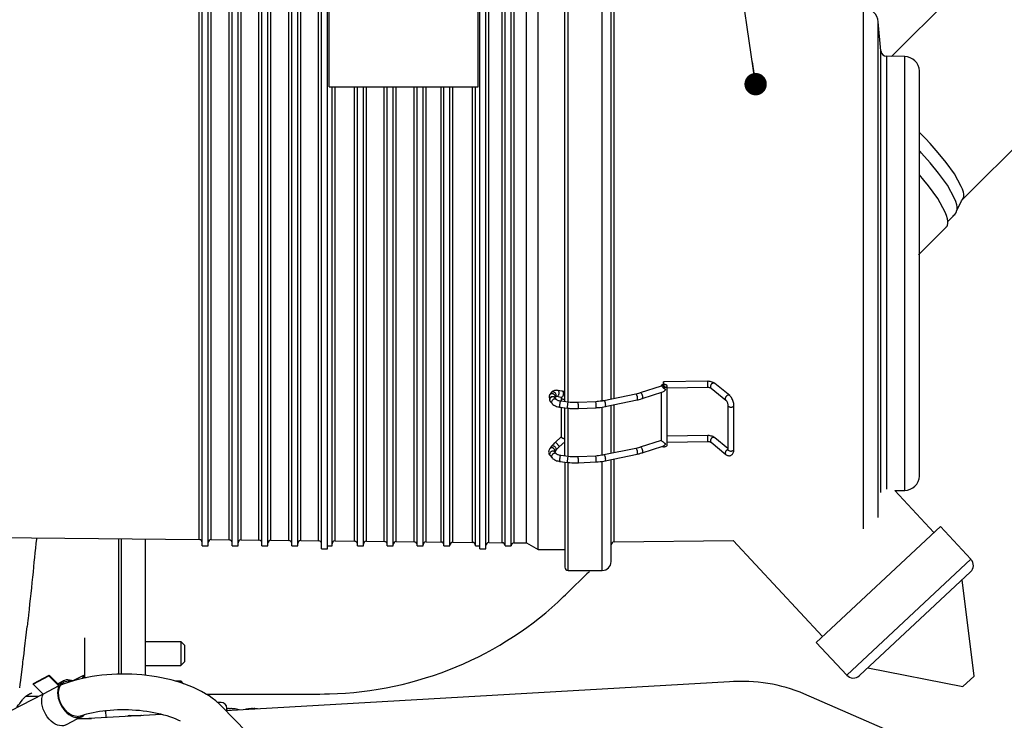
# Model space of a CAD drawing. Units: millimetres. Extents: x -4880 to 5153, y -13807 to 2965.
# Drawn here: x -1536 to -1206, y -12680 to -12446 of the extents above; entities that cross this region are included whole.
import ezdxf

# ---------------------------------------------------------------- set-up
doc = ezdxf.new("R2010")
doc.units = ezdxf.units.MM
doc.header["$LTSCALE"] = 8.277559
doc.layers.add('110', color=7, linetype='Continuous')
doc.styles.get("Standard").update_dxf_attribs({"font": 'txt', "bigfont": 'extfont2'})
doc.dimstyles.get("Standard").update_dxf_attribs({"dimtxt": 2.5, "dimasz": 2.5, "dimexe": 1.25, "dimexo": 0.625, "dimtad": 1, "dimzin": 0, "dimdsep": 46, "dimtxsty": 'Standard', "dimcen": 2.5, "dimadec": 0, "dimazin": 0, "dimtfac": 0.75, "dimtmove": 0, "dimatfit": 3, "dimfxl": 1, "dimarcsym": 0})

# ---------------------------------------------------------------- blocks, each defined once
blk = doc.blocks.new('JZB_0214')
at = {"layer": '110', "color": 5, "linetype": 'Continuous', "lineweight": 25}
for p, q in [((255.75, 751.4), (255.75, 796.76)), ((224.66, 763.53), (224.88, 765.42)), ((224.88, 765.42), (225.09, 767.3)), ((224.45, 761.77), (224.66, 763.53)), ((244.25, 763.52), (244.25, 750.85)), ((264.55, 762.3), (276.55, 762.3)), ((276.55, 762.3), (277.75, 761.1)), ((276.55, 762.3), (276.55, 754.3)), ((224.01, 758.19), (224.21, 759.81)), ((224.21, 759.81), (224.45, 761.77)), ((277.75, 761.1), (277.75, 755.5)), ((223.86, 756.97), (224.01, 758.19)), ((276.55, 754.3), (277.75, 755.5)), ((222.89, 749.36), (223.59, 754.84)), ((264.55, 754.3), (276.55, 754.3)), ((222.71, 747.95), (222.89, 749.36)), ((227.04, 748.03), (232.34, 750.8)), ((227.17, 748.3), (232.47, 751.06)), ((232.34, 750.8), (232.47, 751.06)), ((235.71, 747.48), (232.34, 750.8)), ((232.47, 751.06), (235.84, 747.74)), ((237.19, 749.12), (235.39, 748.18)), ((237.38, 748.76), (238.76, 749.09)), ((240.27, 749.1), (244.03, 751.06)), ((244.03, 751.06), (243.46, 749.91)), ((243.91, 750.01), (244.3, 750.8)), ((244.3, 750.8), (244.03, 751.06)), ((244.25, 750.69), (244.25, 750.09)), ((244.25, 750.22), (244.85, 750.22)), ((274.52, 749.11), (276.55, 749.11)), ((276.55, 749.11), (277.48, 748.17)), ((276.55, 749.11), (276.55, 748.47)), ((460.31, 748.86), (291.63, 739.14)), ((222.56, 746.85), (222.71, 747.95)), ((227.04, 748.03), (227.17, 748.3)), ((230.41, 744.71), (227.04, 748.03)), ((235.71, 747.48), (230.41, 744.71)), ((230.39, 744.73), (219.39, 739)), ((224.65, 743.98), (228.95, 743.98)), ((577.47, 704.69), (485.23, 744.82)), ((250.92, 739.05), (251.26, 739.05)), ((251.26, 739.05), (251.46, 736.82)), ((290, 741.94), (288.75, 741.94)), ((298.62, 731.9), (290.18, 740.63)), ((292, 739.16), (292, 739.94)), ((292.77, 739.78), (292.77, 739.82)), ((293.27, 739.78), (293.27, 739.82)), ((300.51, 739.78), (300.51, 739.82)), ((301.01, 739.78), (301.01, 739.82)), ((243.42, 737.16), (238.12, 734.4)), ((270.03, 737.89), (241.69, 736.26)), ((241.85, 737.19), (243.24, 737.52)), ((242.23, 736.54), (246.6, 736.54)), ((242.49, 736.68), (242.48, 736.54)), ((259.18, 737.54), (263.18, 737.54))]:
    blk.add_line(p, q, dxfattribs=at)
for points in [[(228.21, 797.05), (228.18, 796.83), (228.16, 796.62), (227.99, 795.11), (227.82, 793.59), (227.66, 792.04), (227.51, 790.49), (227.35, 788.88), (227.19, 787.28), (227.02, 785.59), (226.85, 783.9), (226.66, 782.11), (226.48, 780.31), (226.28, 778.45), (226.09, 776.63), (225.9, 774.9), (225.7, 773.01), (225.51, 771.22), (225.37, 769.92)], [(225.37, 769.92), (225.36, 769.77), (225.33, 769.55), (225.19, 768.22), (225.09, 767.3)], [(223.59, 754.84), (223.6, 754.94), (223.61, 755.04), (223.63, 755.14), (223.64, 755.24), (223.78, 756.36)], [(223.78, 756.36), (223.79, 756.47), (223.86, 756.97)], [(241.85, 737.19), (241.16, 737.29), (240.22, 737.55), (239.33, 738), (238.6, 738.58), (237.86, 739.33), (237.19, 740.16), (236.61, 741.1), (236.15, 742.11), (235.82, 743.12), (235.62, 744.17), (235.55, 745.14), (235.65, 746.11), (235.88, 746.94), (236.24, 747.7), (236.67, 748.26), (237.32, 748.73), (237.35, 748.75), (237.38, 748.76)], [(237.19, 749.12), (236.93, 748.95), (236.56, 748.68), (236.1, 748.15), (235.84, 747.74)], [(290.18, 740.63), (289.38, 741.4), (288.24, 742.41), (287.09, 743.31), (285.99, 744.07), (284.76, 744.84), (283.47, 745.57), (282.11, 746.27), (280.74, 746.9), (279.31, 747.5), (277.85, 748.05), (276.34, 748.57), (274.82, 749.03), (273.25, 749.46), (271.67, 749.84), (270.06, 750.19), (268.43, 750.49), (266.79, 750.75), (265.13, 750.96), (263.46, 751.14), (261.78, 751.27), (260.1, 751.37), (258.42, 751.42), (256.73, 751.43), (255.05, 751.39), (253.38, 751.32), (251.72, 751.2), (250.07, 751.04), (248.43, 750.84), (246.82, 750.59), (245.22, 750.31), (243.67, 749.98), (242.11, 749.6), (240.58, 749.17), (239.12, 748.72), (237.8, 748.26), (236.28, 747.66), (236.24, 747.64), (236.21, 747.63)], [(240.33, 749.11), (240.16, 749.18), (239.9, 749.27), (239.25, 749.42), (238.66, 749.46), (238.12, 749.43), (237.53, 749.27), (237.33, 749.18), (237.19, 749.12)], [(239.7, 748.97), (239.65, 748.98), (239.59, 748.99), (239.53, 749.01), (239.47, 749.02), (239.41, 749.03), (239.35, 749.04), (239.29, 749.05), (239.24, 749.06), (239.18, 749.06), (239.12, 749.07), (239.06, 749.08), (239, 749.08), (238.94, 749.08), (238.88, 749.09), (238.81, 749.09), (238.76, 749.09)], [(485.23, 744.82), (484.03, 745.31), (482.36, 745.95), (480.82, 746.47), (479.38, 746.9), (477.87, 747.3), (476.31, 747.67), (474.74, 747.98), (473.17, 748.25), (471.59, 748.48), (469.99, 748.66), (468.37, 748.8), (466.78, 748.9), (465.23, 748.96), (463.54, 748.97), (461.67, 748.92), (460.31, 748.86)], [(235.71, 747.48), (235.5, 746.86), (235.3, 745.98), (235.24, 745.07), (235.32, 744.24), (235.5, 743.32), (235.76, 742.4), (236.12, 741.5), (236.58, 740.63), (237.1, 739.83), (237.71, 739.07), (238.35, 738.43), (239.06, 737.85), (239.75, 737.42), (240.51, 737.08), (241.23, 736.89), (241.95, 736.81), (242.57, 736.86), (243.25, 737.08), (243.35, 737.13), (243.42, 737.16)], [(221.55, 740.39), (221.62, 740.46), (221.72, 740.56), (222.2, 741.09), (222.62, 741.6), (223.11, 742.25), (223.47, 742.74)], [(223.47, 742.74), (223.62, 742.95), (223.83, 743.23), (224.02, 743.44), (224.23, 743.64), (224.47, 743.84), (224.65, 743.98)], [(224.65, 743.98), (224.74, 744.05), (224.86, 744.14), (224.96, 744.2), (225.05, 744.26), (225.12, 744.31), (225.2, 744.36), (225.27, 744.4), (225.33, 744.44), (225.44, 744.5), (225.54, 744.57), (225.62, 744.61), (225.7, 744.66), (225.79, 744.7), (225.87, 744.75), (225.96, 744.8), (226.05, 744.85), (226.12, 744.88), (226.19, 744.92), (226.25, 744.95), (226.33, 744.99), (226.5, 745.06), (226.58, 745.13)], [(238.12, 734.4), (238.05, 734.36), (237.95, 734.32), (237.27, 734.1), (236.65, 734.05), (235.93, 734.13), (235.21, 734.32), (234.46, 734.65), (233.76, 735.09), (233.05, 735.66), (232.41, 736.31), (231.8, 737.06), (231.28, 737.87), (230.82, 738.73), (230.46, 739.64), (230.2, 740.56), (230.02, 741.47), (229.94, 742.31), (230, 743.21), (230.2, 744.09), (230.41, 744.71)], [(276.47, 735.66), (275.66, 736.02), (274.77, 736.39), (273.87, 736.73), (272.9, 737.07), (271.91, 737.38), (270.86, 737.68), (269.79, 737.96), (268.67, 738.22), (267.54, 738.45), (266.37, 738.67), (265.19, 738.85), (263.97, 739.02), (262.75, 739.15), (261.51, 739.26), (260.27, 739.34), (259.02, 739.4), (257.77, 739.42), (256.53, 739.42), (255.28, 739.39), (254.06, 739.34), (252.83, 739.25), (251.65, 739.14), (250.46, 739), (249.3, 738.84), (248.18, 738.65), (247.15, 738.46), (246.03, 738.21), (244.92, 737.93), (244.12, 737.71)], [(292.59, 739.83), (292.58, 739.83), (292.57, 739.83), (292.57, 739.83), (292.56, 739.83), (292.55, 739.83), (292.54, 739.83), (292.54, 739.83), (292.53, 739.83), (292.52, 739.83), (292.51, 739.83), (292.51, 739.83), (292.5, 739.83), (292.49, 739.83), (292.48, 739.83), (292.48, 739.83), (292.47, 739.82)], [(292.68, 739.83), (292.68, 739.83), (292.67, 739.83), (292.66, 739.83), (292.65, 739.83), (292.65, 739.83), (292.64, 739.83), (292.64, 739.83), (292.63, 739.83), (292.62, 739.83), (292.62, 739.83), (292.61, 739.83), (292.61, 739.83), (292.6, 739.83), (292.6, 739.83), (292.59, 739.83), (292.59, 739.83)], [(292.74, 739.84), (292.74, 739.84), (292.74, 739.84), (292.73, 739.84), (292.73, 739.84), (292.73, 739.84), (292.72, 739.84), (292.72, 739.84), (292.71, 739.84), (292.71, 739.84), (292.71, 739.84), (292.7, 739.83), (292.7, 739.83), (292.69, 739.83), (292.69, 739.83), (292.68, 739.83), (292.68, 739.83)], [(292.77, 739.82), (292.77, 739.83), (292.77, 739.83), (292.77, 739.83), (292.77, 739.83), (292.77, 739.83), (292.76, 739.84), (292.76, 739.84), (292.76, 739.84), (292.76, 739.84), (292.76, 739.84), (292.76, 739.84), (292.75, 739.84), (292.75, 739.84), (292.75, 739.84), (292.75, 739.84), (292.74, 739.84)], [(293.27, 739.78), (293.17, 739.78), (293.02, 739.78), (292.87, 739.78), (292.77, 739.78)], [(293.29, 739.84), (293.29, 739.84), (293.29, 739.84), (293.29, 739.84), (293.28, 739.84), (293.28, 739.84), (293.28, 739.84), (293.28, 739.84), (293.28, 739.84), (293.27, 739.84), (293.27, 739.84), (293.27, 739.83), (293.27, 739.83), (293.27, 739.83), (293.27, 739.83), (293.27, 739.83), (293.27, 739.82)], [(293.36, 739.83), (293.35, 739.83), (293.35, 739.83), (293.34, 739.83), (293.34, 739.83), (293.34, 739.83), (293.33, 739.84), (293.33, 739.84), (293.32, 739.84), (293.32, 739.84), (293.32, 739.84), (293.31, 739.84), (293.31, 739.84), (293.3, 739.84), (293.3, 739.84), (293.3, 739.84), (293.29, 739.84)], [(293.45, 739.83), (293.45, 739.83), (293.44, 739.83), (293.43, 739.83), (293.43, 739.83), (293.42, 739.83), (293.42, 739.83), (293.41, 739.83), (293.41, 739.83), (293.4, 739.83), (293.4, 739.83), (293.39, 739.83), (293.38, 739.83), (293.38, 739.83), (293.37, 739.83), (293.36, 739.83), (293.36, 739.83)], [(293.57, 739.82), (293.56, 739.83), (293.55, 739.83), (293.55, 739.83), (293.54, 739.83), (293.53, 739.83), (293.52, 739.83), (293.52, 739.83), (293.51, 739.83), (293.5, 739.83), (293.49, 739.83), (293.49, 739.83), (293.48, 739.83), (293.47, 739.83), (293.46, 739.83), (293.46, 739.83), (293.45, 739.83)], [(300.33, 739.83), (300.32, 739.83), (300.32, 739.83), (300.31, 739.83), (300.3, 739.83), (300.29, 739.83), (300.29, 739.83), (300.28, 739.83), (300.27, 739.83), (300.26, 739.83), (300.26, 739.83), (300.25, 739.83), (300.24, 739.83), (300.23, 739.83), (300.23, 739.83), (300.22, 739.83), (300.21, 739.82)], [(300.42, 739.83), (300.42, 739.83), (300.41, 739.83), (300.4, 739.83), (300.4, 739.83), (300.39, 739.83), (300.38, 739.83), (300.38, 739.83), (300.37, 739.83), (300.37, 739.83), (300.36, 739.83), (300.36, 739.83), (300.35, 739.83), (300.35, 739.83), (300.34, 739.83), (300.33, 739.83), (300.33, 739.83)], [(300.49, 739.84), (300.48, 739.84), (300.48, 739.84), (300.47, 739.84), (300.47, 739.84), (300.47, 739.84), (300.46, 739.84), (300.46, 739.84), (300.45, 739.84), (300.45, 739.84), (300.45, 739.84), (300.44, 739.83), (300.44, 739.83), (300.43, 739.83), (300.43, 739.83), (300.43, 739.83), (300.42, 739.83)], [(300.51, 739.82), (300.51, 739.83), (300.51, 739.83), (300.51, 739.83), (300.51, 739.83), (300.51, 739.83), (300.51, 739.84), (300.5, 739.84), (300.5, 739.84), (300.5, 739.84), (300.5, 739.84), (300.5, 739.84), (300.5, 739.84), (300.49, 739.84), (300.49, 739.84), (300.49, 739.84), (300.49, 739.84)], [(301.01, 739.78), (300.91, 739.78), (300.76, 739.78), (300.61, 739.78), (300.51, 739.78)], [(301.04, 739.84), (301.03, 739.84), (301.03, 739.84), (301.03, 739.84), (301.03, 739.84), (301.02, 739.84), (301.02, 739.84), (301.02, 739.84), (301.02, 739.84), (301.02, 739.84), (301.01, 739.84), (301.01, 739.83), (301.01, 739.83), (301.01, 739.83), (301.01, 739.83), (301.01, 739.83), (301.01, 739.82)], [(301.1, 739.83), (301.09, 739.83), (301.09, 739.83), (301.09, 739.83), (301.08, 739.83), (301.08, 739.83), (301.07, 739.84), (301.07, 739.84), (301.07, 739.84), (301.06, 739.84), (301.06, 739.84), (301.05, 739.84), (301.05, 739.84), (301.05, 739.84), (301.04, 739.84), (301.04, 739.84), (301.04, 739.84)], [(301.19, 739.83), (301.19, 739.83), (301.18, 739.83), (301.18, 739.83), (301.17, 739.83), (301.17, 739.83), (301.16, 739.83), (301.15, 739.83), (301.15, 739.83), (301.14, 739.83), (301.14, 739.83), (301.13, 739.83), (301.13, 739.83), (301.12, 739.83), (301.11, 739.83), (301.1, 739.83), (301.1, 739.83)], [(301.31, 739.82), (301.3, 739.83), (301.3, 739.83), (301.29, 739.83), (301.28, 739.83), (301.27, 739.83), (301.26, 739.83), (301.26, 739.83), (301.25, 739.83), (301.24, 739.83), (301.23, 739.83), (301.23, 739.83), (301.22, 739.83), (301.21, 739.83), (301.21, 739.83), (301.2, 739.83), (301.19, 739.83)], [(244.12, 737.71), (244.08, 737.7), (244.04, 737.69), (243.58, 737.55), (243.26, 737.45)], [(243.42, 737.16), (243.46, 737.18), (243.52, 737.22), (243.57, 737.24), (243.61, 737.27), (243.66, 737.3), (243.71, 737.33), (243.75, 737.36), (243.8, 737.4), (243.84, 737.43), (243.89, 737.46), (243.93, 737.5), (243.97, 737.53), (244.01, 737.57), (244.06, 737.61), (244.11, 737.65), (244.14, 737.68)]]:
    blk.add_lwpolyline(points, dxfattribs=at)
for centre, radius, start, end in [((246.98, 727.84), 12, 69.1026, 69.5567), ((290, 739.94), 2, 0, 90), ((293.02, 727.84), 12, 92.6275, 94.871), ((293.02, 727.84), 12, 84.2618, 87.3725), ((293.02, 727.84), 12, 74.996, 84.2608), ((300.76, 727.84), 12, 95.7392, 103.1017), ((300.76, 727.84), 12, 92.6275, 95.7382), ((300.76, 727.84), 12, 84.2618, 87.3725), ((300.76, 727.84), 12, 83.174, 84.2608), ((259.18, 737.04), 0.5, 90, 156.3042), ((263.18, 737.04), 0.5, 69.9057, 90)]:
    blk.add_arc(centre, radius, start, end, dxfattribs=at)
blk = doc.blocks.new('JZB_0226')
at = {"layer": '110', "color": 5, "linetype": 'Continuous', "lineweight": 25}
for p, q in [((214.74, 200.88), (214.74, 242.33)), ((264.74, 200.88), (264.74, 242.33)), ((294.8, 95.22), (294.8, 237.83)), ((306.24, 95.6), (306.24, 237.83)), ((293.74, 95.36), (293.74, 236.77)), ((309.24, 96.21), (309.24, 234.83)), ((172.24, 47.08), (172.24, 229.58)), ((174.24, 47.08), (174.24, 229.58)), ((182.24, 47.08), (182.24, 229.58)), ((184.24, 47.08), (184.24, 229.58)), ((185.25, 49.06), (185.25, 227.59)), ((191.25, 48.99), (191.25, 227.66)), ((192.24, 47.08), (192.24, 229.58)), ((194.24, 47.08), (194.24, 229.58)), ((195.25, 48.95), (195.25, 227.7)), ((201.25, 48.89), (201.25, 227.76)), ((202.24, 47.08), (202.24, 229.58)), ((204.24, 47.08), (204.24, 229.58)), ((205.25, 48.85), (205.25, 227.8)), ((211.25, 48.79), (211.25, 227.87)), ((212.24, 46.08), (212.24, 230.58)), ((214.24, 46.08), (214.24, 230.58)), ((265.24, 46.08), (265.24, 230.58)), ((267.24, 46.08), (267.24, 230.58)), ((268.25, 48.19), (268.25, 228.46)), ((272.75, 48.14), (272.75, 228.51)), ((273.74, 47.08), (273.74, 229.58)), ((275.74, 47.08), (275.74, 229.58)), ((276.75, 48.1), (276.75, 228.55)), ((280.88, 48.06), (280.88, 228.6)), ((284.74, 45.83), (284.74, 230.83)), ((310.23, 96.42), (310.23, 228.27)), ((171.25, 49.2), (171.25, 227.45)), ((175.25, 49.16), (175.25, 227.49)), ((181.25, 49.1), (181.25, 227.55)), ((393.82, 52.73), (393.82, 227.17)), ((399.58, 212.91), (398.74, 222.61)), ((398.74, 56.55), (398.74, 222.61)), ((399.58, 64.97), (399.58, 212.91)), ((407.58, 211), (401.55, 211.08)), ((401.55, 66.12), (401.55, 211.08)), ((407.58, 65.65), (407.58, 211)), ((412.51, 70.48), (412.51, 206.17)), ((214.74, 200.88), (264.74, 200.88)), ((215.74, 47.08), (215.74, 200.88)), ((216.75, 48.73), (216.75, 200.88)), ((223.25, 48.66), (223.25, 200.88)), ((224.24, 47.08), (224.24, 200.88)), ((226.24, 47.08), (226.24, 200.88)), ((227.25, 48.62), (227.25, 200.88)), ((233.25, 48.56), (233.25, 200.88)), ((234.24, 47.08), (234.24, 200.88)), ((236.24, 47.08), (236.24, 200.88)), ((237.25, 48.51), (237.25, 200.88)), ((243.25, 48.45), (243.25, 200.88)), ((244.24, 47.08), (244.24, 200.88)), ((246.24, 47.08), (246.24, 200.88)), ((247.25, 48.41), (247.25, 200.88)), ((252.25, 48.36), (252.25, 200.88)), ((253.24, 47.08), (253.24, 200.88)), ((255.24, 47.08), (255.24, 200.88)), ((256.25, 48.31), (256.25, 200.88)), ((262.75, 48.25), (262.75, 200.88)), ((263.74, 47.08), (263.74, 200.88)), ((292.81, 98.89), (291.3, 99.15)), ((325.98, 100.58), (318.99, 98.32)), ((325.98, 100.63), (325.98, 100.58)), ((325.99, 100.57), (326.74, 100.82)), ((327.22, 100.45), (326.46, 100.21)), ((341.57, 102.2), (326.78, 102.03)), ((327.98, 80.8), (327.98, 100.63)), ((327.98, 100.04), (341.59, 100.2)), ((342.7, 99.95), (347.67, 95.88)), ((348.94, 97.42), (343.97, 101.5)), ((288.48, 97.1), (288.55, 96.08)), ((289.1, 98.35), (288.67, 97.76)), ((290.95, 96.06), (290.36, 96.74)), ((290.52, 96.55), (290.48, 97.15)), ((290.5, 96.88), (290.72, 97.17)), ((290.96, 97.18), (292.48, 96.92)), ((292.54, 96.68), (292.54, 95.51)), ((317.5, 97.93), (306.81, 95.71)), ((307.22, 93.75), (317.91, 95.97)), ((319.6, 96.42), (326.6, 98.68)), ((325.98, 98.48), (325.98, 82.4)), ((288.8, 95.49), (289.45, 94.74)), ((292.08, 93.55), (294.66, 93.23)), ((294.92, 95.21), (292.34, 95.54)), ((292.54, 93.5), (292.54, 83.55)), ((293.74, 77.17), (293.74, 93.34)), ((294.8, 77.04), (294.8, 93.17)), ((304.07, 95.37), (298.15, 95.09)), ((298.24, 93.09), (304.17, 93.37)), ((306.24, 77.36), (306.24, 93.54)), ((309.24, 78.03), (309.24, 94.17)), ((310.23, 78.23), (310.23, 94.38)), ((348.35, 94.06), (348.35, 79.34)), ((350.35, 79.34), (350.35, 94.06)), ((292.54, 83.57), (290.46, 81.69)), ((341.57, 84.02), (327.98, 83.85)), ((348.35, 79.72), (343.97, 83.31)), ((289.1, 80.25), (288.67, 79.66)), ((291.8, 80.21), (293.74, 81.96)), ((317.5, 79.75), (306.81, 77.52)), ((325.98, 82.4), (318.99, 80.14)), ((319.6, 78.23), (326.6, 80.49)), ((327.98, 81.85), (341.59, 82.02)), ((342.7, 81.77), (347.67, 77.69)), ((288.8, 77.3), (289.45, 76.55)), ((290.3, 78.62), (290.28, 78.64)), ((290.95, 77.87), (290.3, 78.62)), ((290.72, 79.07), (290.35, 78.56)), ((294.92, 77.02), (292.34, 77.35)), ((304.07, 77.18), (298.15, 76.9)), ((307.22, 75.56), (317.91, 77.79)), ((309.24, 41.83), (309.24, 75.98)), ((310.23, 48.38), (310.23, 76.19)), ((292.08, 75.37), (294.66, 75.04)), ((293.74, 75.16), (293.74, 39.89)), ((294.8, 38.83), (294.8, 74.98)), ((298.24, 74.9), (304.17, 75.18)), ((306.24, 38.83), (306.24, 75.34)), ((404.25, 65.61), (407.58, 65.65)), ((417.37, 51.53), (404.25, 65.61)), ((419.53, 53.54), (377.92, 14.74)), ((429.76, 42.57), (419.53, 53.54)), ((89.6, 50.06), (171.25, 49.2)), ((172.24, 47.08), (174.24, 47.08)), ((175.25, 49.16), (181.25, 49.1)), ((182.24, 47.08), (184.24, 47.08)), ((185.25, 49.06), (191.25, 48.99)), ((192.24, 47.08), (194.24, 47.08)), ((195.25, 48.95), (201.25, 48.89)), ((202.24, 47.08), (204.24, 47.08)), ((205.25, 48.85), (211.25, 48.79)), ((214.24, 47.08), (215.74, 47.08)), ((216.75, 48.73), (223.25, 48.66)), ((224.24, 47.08), (226.24, 47.08)), ((227.25, 48.62), (233.25, 48.56)), ((234.24, 47.08), (236.24, 47.08)), ((237.25, 48.51), (243.25, 48.45)), ((244.24, 47.08), (246.24, 47.08)), ((247.25, 48.41), (252.25, 48.36)), ((253.24, 47.08), (255.24, 47.08)), ((256.25, 48.31), (262.75, 48.25)), ((263.74, 47.08), (265.24, 47.08)), ((268.25, 48.19), (272.75, 48.14)), ((273.74, 47.08), (275.74, 47.08)), ((276.75, 48.1), (280.88, 48.06)), ((280.88, 48.06), (284.74, 45.83)), ((310.23, 48.38), (350.09, 48.91)), ((350.09, 48.91), (380.08, 16.75)), ((212.24, 46.08), (214.24, 46.08)), ((265.24, 46.08), (267.24, 46.08)), ((284.74, 45.83), (293.74, 45.83)), ((388.15, 3.76), (429.76, 42.57)), ((294.8, 38.83), (306.24, 38.83)), ((429.61, 38.33), (392.39, 3.62)), ((430.8, 3.48), (426.8, 35.71)), ((377.92, 14.74), (388.15, 3.76)), ((395.2, 6.24), (427.07, 0)), ((427.07, 0), (430.8, 3.48))]:
    blk.add_line(p, q, dxfattribs=at)
for points in [[(291.3, 99.15), (291.09, 99.17), (290.88, 99.19), (290.58, 99.18), (290.28, 99.13), (290.01, 99.04), (289.75, 98.92), (289.49, 98.75), (289.26, 98.55), (289.18, 98.45), (289.1, 98.35)], [(290.98, 97.17), (291.02, 97.17), (291.08, 97.17), (291.15, 97.18), (291.2, 97.2), (291.26, 97.22), (291.32, 97.25), (291.5, 97.39), (291.63, 97.57), (291.71, 97.72), (291.76, 97.88), (291.79, 97.96), (291.8, 98.05), (291.82, 98.13), (291.82, 98.22), (291.82, 98.39), (291.8, 98.56), (291.73, 98.77), (291.61, 98.96), (291.57, 99.01), (291.52, 99.05), (291.47, 99.08), (291.41, 99.11), (291.35, 99.14), (291.3, 99.15)], [(327.98, 100.63), (327.98, 100.67), (327.97, 100.72), (327.95, 100.77), (327.92, 100.81), (327.89, 100.85), (327.85, 100.88), (327.68, 101), (327.48, 101.07), (327.32, 101.11), (327.16, 101.13), (327.07, 101.13), (326.98, 101.13), (326.9, 101.13), (326.81, 101.13), (326.64, 101.11), (326.48, 101.07), (326.29, 101), (326.12, 100.88), (326.08, 100.85), (326.04, 100.81), (326.02, 100.77), (326, 100.72), (325.99, 100.67), (325.98, 100.63)], [(325.98, 100.63), (325.98, 100.62), (325.98, 100.6), (325.99, 100.59), (325.99, 100.57)], [(325.98, 100.58), (325.98, 100.58), (325.98, 100.58), (325.98, 100.58), (325.99, 100.57)], [(326.46, 100.21), (326.47, 100.2), (326.48, 100.2), (326.65, 100.16), (326.81, 100.14), (326.89, 100.14), (326.98, 100.13), (327.07, 100.14), (327.16, 100.14), (327.32, 100.16), (327.48, 100.2), (327.68, 100.27), (327.85, 100.38), (327.89, 100.42), (327.92, 100.46), (327.95, 100.5), (327.97, 100.55), (327.98, 100.6), (327.98, 100.63)], [(326.46, 100.21), (326.47, 100.21), (326.47, 100.2), (326.64, 100.07), (326.79, 99.96), (326.88, 99.9), (326.97, 99.84), (327.06, 99.77), (327.14, 99.71), (327.29, 99.6), (327.47, 99.48), (327.5, 99.45), (327.52, 99.44)], [(326.6, 98.68), (326.8, 98.78), (327.05, 98.93), (327.22, 99.08), (327.38, 99.26), (327.47, 99.36), (327.52, 99.44)], [(327.22, 100.45), (327.22, 100.45), (327.22, 100.46), (327.09, 100.63), (326.94, 100.75), (326.89, 100.78), (326.85, 100.8), (326.81, 100.81), (326.76, 100.82), (326.75, 100.82), (326.74, 100.82)], [(326.78, 102.03), (326.78, 102.02), (326.78, 102.01), (326.77, 101.99), (326.77, 101.97), (326.77, 101.93), (326.77, 101.89), (326.77, 101.68), (326.77, 101.53)], [(326.77, 101.53), (326.77, 101.53), (326.77, 101.53), (326.77, 101.36), (326.77, 101.2), (326.77, 101.15), (326.77, 101.12)], [(326.81, 101.13), (326.81, 101.16), (326.81, 101.2), (326.81, 101.37), (326.8, 101.53), (326.8, 101.7), (326.79, 101.89), (326.79, 101.93), (326.79, 101.97), (326.79, 101.99), (326.78, 102.01), (326.78, 102.02), (326.78, 102.03)], [(341.58, 102.07), (341.58, 102.07), (341.58, 102.07), (341.58, 102.11), (341.58, 102.14), (341.58, 102.16), (341.57, 102.19), (341.57, 102.2), (341.57, 102.2)], [(343.97, 101.5), (343.82, 101.61), (343.66, 101.71), (343.38, 101.86), (343.09, 101.97), (342.75, 102.07), (342.41, 102.14), (342.08, 102.18), (341.74, 102.2), (341.65, 102.2), (341.57, 102.2)], [(341.59, 100.2), (341.6, 100.21), (341.6, 100.22), (341.6, 100.24), (341.6, 100.26), (341.6, 100.3), (341.6, 100.34), (341.61, 100.52), (341.61, 100.7), (341.61, 100.87), (341.6, 101.03), (341.6, 101.12), (341.6, 101.2), (341.6, 101.29), (341.6, 101.38), (341.6, 101.54), (341.59, 101.7), (341.59, 101.92), (341.58, 102.07)], [(341.59, 100.2), (341.71, 100.2), (341.83, 100.2), (342.03, 100.18), (342.24, 100.14), (342.37, 100.1), (342.51, 100.06), (342.59, 100.02), (342.66, 99.98), (342.68, 99.97), (342.7, 99.95)], [(343.34, 101.59), (343.26, 101.56), (343.16, 101.52), (343.01, 101.43), (342.88, 101.32), (342.82, 101.26), (342.77, 101.19), (342.71, 101.12), (342.66, 101.05), (342.58, 100.9), (342.53, 100.74), (342.48, 100.52), (342.5, 100.29), (342.52, 100.22), (342.55, 100.16), (342.57, 100.1), (342.61, 100.04), (342.66, 99.99), (342.7, 99.95)], [(343.97, 101.5), (343.93, 101.53), (343.86, 101.57), (343.8, 101.6), (343.74, 101.61), (343.67, 101.62), (343.6, 101.63), (343.45, 101.62), (343.34, 101.59)], [(289.37, 98.05), (289.32, 98.04), (289.25, 98.03), (289.07, 97.98), (288.93, 97.9), (288.74, 97.75), (288.59, 97.56), (288.55, 97.48), (288.52, 97.41), (288.5, 97.34), (288.49, 97.26), (288.48, 97.17), (288.48, 97.1)], [(289.66, 97.03), (289.59, 97.03), (289.49, 97.03), (289.4, 97.02), (289.32, 97), (289.16, 96.95), (289, 96.88), (288.8, 96.73), (288.65, 96.53), (288.62, 96.46), (288.59, 96.38), (288.57, 96.31), (288.56, 96.23), (288.55, 96.14), (288.55, 96.08)], [(288.55, 96.08), (288.56, 96.01), (288.58, 95.92), (288.6, 95.85), (288.63, 95.78), (288.65, 95.74), (288.67, 95.71)], [(288.67, 97.76), (288.64, 97.71), (288.6, 97.64), (288.57, 97.57), (288.56, 97.5), (288.56, 97.5), (288.56, 97.5)], [(289.66, 97.03), (289.58, 97.01), (289.47, 96.99), (289.31, 96.93), (289.17, 96.85), (289.09, 96.8), (289.03, 96.74), (288.96, 96.68), (288.9, 96.62), (288.8, 96.48), (288.72, 96.33), (288.65, 96.11), (288.64, 95.87), (288.65, 95.8), (288.66, 95.73), (288.68, 95.67), (288.72, 95.6), (288.76, 95.53), (288.8, 95.49)], [(289.37, 98.05), (289.22, 98.05), (289.02, 98.01), (288.95, 97.98), (288.88, 97.95), (288.83, 97.91), (288.77, 97.87), (288.71, 97.81), (288.67, 97.76)], [(290.85, 97.59), (290.82, 97.78), (290.73, 98.04), (290.64, 98.19), (290.52, 98.31), (290.46, 98.36), (290.39, 98.42), (290.32, 98.47), (290.24, 98.51), (290.09, 98.58), (289.92, 98.63), (289.68, 98.64), (289.45, 98.6), (289.38, 98.57), (289.32, 98.54), (289.26, 98.5), (289.2, 98.46), (289.14, 98.4), (289.1, 98.35)], [(290.2, 96.26), (290.17, 96.26), (290.12, 96.24), (289.95, 96.18), (289.82, 96.1), (289.75, 96.05), (289.68, 96), (289.61, 95.94), (289.55, 95.87), (289.45, 95.74), (289.37, 95.59), (289.3, 95.36), (289.29, 95.13), (289.3, 95.05), (289.31, 94.98), (289.34, 94.92), (289.37, 94.85), (289.41, 94.79), (289.45, 94.74)], [(290.48, 97.15), (290.48, 97.17), (290.48, 97.19), (290.47, 97.27), (290.45, 97.34), (290.34, 97.56), (290.18, 97.75), (290.04, 97.86), (289.89, 97.94), (289.8, 97.98), (289.72, 98.01), (289.64, 98.03), (289.55, 98.04), (289.44, 98.05), (289.37, 98.05)], [(290.36, 96.74), (290.34, 96.75), (290.32, 96.78), (290.26, 96.84), (290.2, 96.88), (289.99, 96.98), (289.73, 97.03), (289.69, 97.03), (289.66, 97.03)], [(290.94, 96.07), (290.9, 96.11), (290.85, 96.15), (290.79, 96.19), (290.73, 96.22), (290.66, 96.25), (290.59, 96.27), (290.37, 96.28), (290.2, 96.26)], [(290.72, 97.17), (290.75, 97.22), (290.79, 97.3), (290.82, 97.37), (290.83, 97.43), (290.85, 97.5), (290.85, 97.58), (290.85, 97.59), (290.85, 97.59)], [(290.72, 97.17), (290.73, 97.17), (290.73, 97.18), (290.8, 97.19), (290.86, 97.19), (290.91, 97.18), (290.96, 97.18)], [(290.95, 96.06), (290.95, 96.06), (290.95, 96.06), (290.94, 96.07), (290.94, 96.07)], [(292.34, 95.54), (292.19, 95.56), (292.04, 95.58), (291.79, 95.64), (291.54, 95.72), (291.35, 95.8), (291.17, 95.89), (291.07, 95.95), (290.98, 96.03), (290.97, 96.04), (290.95, 96.06)], [(290.96, 97.18), (290.97, 97.17), (290.97, 97.17), (290.98, 97.17), (290.98, 97.17)], [(292.48, 96.92), (292.53, 96.92), (292.6, 96.92), (292.66, 96.92), (292.72, 96.94), (292.78, 96.97), (292.84, 97), (293.01, 97.13), (293.14, 97.32), (293.2, 97.42), (293.24, 97.5)], [(292.48, 96.92), (292.49, 96.92), (292.49, 96.92), (292.52, 96.88), (292.52, 96.83), (292.53, 96.75), (292.54, 96.68)], [(292.54, 96.68), (292.54, 96.68), (292.54, 96.68), (292.54, 96.67), (292.54, 96.67)], [(292.54, 96.67), (292.54, 96.64), (292.55, 96.6), (292.57, 96.55), (292.6, 96.51), (292.63, 96.47), (292.67, 96.43), (292.84, 96.32), (293.04, 96.25), (293.2, 96.21), (293.36, 96.19), (293.45, 96.19), (293.54, 96.18), (293.62, 96.19), (293.71, 96.19), (293.73, 96.19), (293.74, 96.2)], [(293.24, 97.5), (293.26, 97.55), (293.28, 97.62), (293.3, 97.71), (293.32, 97.79), (293.33, 97.88), (293.34, 97.97), (293.33, 98.14), (293.31, 98.3), (293.24, 98.52), (293.12, 98.7), (293.08, 98.75), (293.03, 98.8), (292.98, 98.83), (292.92, 98.86), (292.86, 98.88), (292.81, 98.89)], [(293.76, 98.47), (293.67, 98.53), (293.59, 98.59), (293.33, 98.74), (293.05, 98.84), (292.93, 98.87), (292.81, 98.89)], [(306.81, 95.71), (306.5, 95.65), (306.19, 95.59), (305.58, 95.5), (304.97, 95.43), (304.52, 95.4), (304.07, 95.37)], [(307.01, 95.6), (307.01, 95.6), (307, 95.61), (306.97, 95.65), (306.93, 95.67), (306.9, 95.69), (306.87, 95.71), (306.83, 95.71), (306.81, 95.71)], [(318.99, 98.32), (318.71, 98.24), (318.43, 98.16), (317.97, 98.04), (317.5, 97.93)], [(317.91, 95.97), (317.93, 95.98), (317.96, 96), (317.99, 96.03), (318.01, 96.06), (318.03, 96.1), (318.05, 96.14), (318.09, 96.33), (318.09, 96.52), (318.08, 96.69), (318.06, 96.85), (318.05, 96.94), (318.03, 97.02), (318.01, 97.11), (317.99, 97.19), (317.94, 97.35), (317.89, 97.5), (317.8, 97.68), (317.69, 97.84), (317.66, 97.87), (317.63, 97.9), (317.6, 97.92), (317.56, 97.93), (317.53, 97.93), (317.5, 97.93)], [(317.91, 95.97), (318.25, 96.05), (318.58, 96.13), (319.09, 96.27), (319.6, 96.42)], [(319.6, 96.42), (319.63, 96.43), (319.67, 96.46), (319.71, 96.49), (319.74, 96.53), (319.76, 96.57), (319.78, 96.62), (319.83, 96.82), (319.84, 97.02), (319.82, 97.19), (319.79, 97.35), (319.77, 97.43), (319.74, 97.52), (319.71, 97.6), (319.68, 97.68), (319.61, 97.83), (319.53, 97.97), (319.41, 98.14), (319.25, 98.27), (319.21, 98.29), (319.16, 98.31), (319.12, 98.33), (319.07, 98.33), (319.02, 98.33), (318.99, 98.32)], [(348.94, 97.42), (348.9, 97.45), (348.83, 97.49), (348.77, 97.52), (348.71, 97.54), (348.64, 97.55), (348.57, 97.55), (348.34, 97.53), (348.13, 97.44), (347.99, 97.35), (347.86, 97.25), (347.79, 97.18), (347.74, 97.12), (347.68, 97.05), (347.64, 96.98), (347.56, 96.84), (347.5, 96.67), (347.47, 96.51), (347.46, 96.39)], [(347.46, 96.39), (347.46, 96.32), (347.47, 96.21), (347.49, 96.14), (347.52, 96.08), (347.55, 96.03), (347.59, 95.97), (347.64, 95.91), (347.67, 95.88)], [(347.67, 95.88), (347.71, 95.85), (347.74, 95.82), (347.8, 95.74), (347.86, 95.67), (347.94, 95.54), (348.01, 95.4), (348.09, 95.22), (348.17, 95.03), (348.24, 94.81), (348.29, 94.59), (348.33, 94.38), (348.35, 94.17), (348.35, 94.12), (348.35, 94.06)], [(350.35, 94.06), (350.34, 94.25), (350.33, 94.43), (350.29, 94.78), (350.22, 95.13), (350.13, 95.47), (350.01, 95.81), (349.88, 96.14), (349.72, 96.45), (349.54, 96.74), (349.34, 97.02), (349.15, 97.23), (348.94, 97.42)], [(289.45, 94.74), (289.59, 94.6), (289.73, 94.46), (290, 94.26), (290.28, 94.1), (290.61, 93.94), (290.96, 93.81), (291.34, 93.69), (291.73, 93.61), (291.91, 93.58), (292.08, 93.55)], [(292.21, 95.41), (292.15, 95.27), (292.09, 95.06), (292.05, 94.9), (292.02, 94.74), (292.01, 94.66), (292, 94.57), (291.99, 94.49), (291.98, 94.4), (291.97, 94.24), (291.96, 94.07), (291.97, 93.88), (292, 93.7), (292.01, 93.66), (292.02, 93.62), (292.03, 93.6), (292.05, 93.57), (292.07, 93.56), (292.08, 93.55)], [(292.34, 95.54), (292.32, 95.53), (292.3, 95.53), (292.27, 95.51), (292.26, 95.49), (292.24, 95.46), (292.21, 95.42), (292.21, 95.41), (292.21, 95.41)], [(294.79, 95.08), (294.73, 94.94), (294.67, 94.74), (294.63, 94.57), (294.6, 94.42), (294.59, 94.33), (294.58, 94.24), (294.57, 94.16), (294.56, 94.07), (294.55, 93.91), (294.54, 93.74), (294.55, 93.56), (294.57, 93.37), (294.59, 93.33), (294.6, 93.29), (294.61, 93.27), (294.63, 93.25), (294.65, 93.23), (294.66, 93.23)], [(294.66, 93.23), (295.02, 93.18), (295.38, 93.15), (296.07, 93.1), (296.77, 93.07), (297.42, 93.06), (298.08, 93.08), (298.16, 93.08), (298.24, 93.09)], [(294.92, 95.21), (294.92, 95.21), (294.92, 95.21), (294.89, 95.21), (294.88, 95.2), (294.85, 95.18), (294.84, 95.16), (294.81, 95.13), (294.79, 95.09), (294.79, 95.09), (294.79, 95.08)], [(298.15, 95.09), (297.82, 95.07), (297.49, 95.07), (296.85, 95.07), (296.22, 95.09), (295.56, 95.14), (294.92, 95.21)], [(298.2, 94.95), (298.2, 94.95), (298.2, 94.95), (298.19, 94.99), (298.18, 95.03), (298.18, 95.05), (298.16, 95.07), (298.16, 95.08), (298.15, 95.09)], [(298.24, 93.09), (298.25, 93.09), (298.26, 93.1), (298.26, 93.13), (298.27, 93.15), (298.28, 93.19), (298.28, 93.22), (298.29, 93.41), (298.29, 93.59), (298.29, 93.75), (298.29, 93.92), (298.28, 94), (298.28, 94.09), (298.27, 94.18), (298.27, 94.26), (298.26, 94.42), (298.24, 94.59), (298.22, 94.8), (298.2, 94.95)], [(304.12, 95.23), (304.12, 95.23), (304.12, 95.24), (304.11, 95.28), (304.1, 95.31), (304.1, 95.33), (304.09, 95.35), (304.08, 95.36), (304.07, 95.37)], [(304.17, 93.37), (304.17, 93.37), (304.18, 93.39), (304.19, 93.41), (304.19, 93.43), (304.2, 93.47), (304.2, 93.51), (304.21, 93.69), (304.21, 93.87), (304.21, 94.04), (304.21, 94.2), (304.21, 94.29), (304.2, 94.37), (304.2, 94.46), (304.19, 94.55), (304.18, 94.7), (304.17, 94.87), (304.14, 95.08), (304.12, 95.23)], [(304.17, 93.37), (304.53, 93.39), (304.9, 93.42), (305.58, 93.48), (306.25, 93.58), (306.74, 93.66), (307.22, 93.75)], [(307.22, 93.75), (307.24, 93.76), (307.27, 93.78), (307.3, 93.8), (307.32, 93.83), (307.34, 93.87), (307.35, 93.92), (307.39, 94.1), (307.4, 94.3), (307.39, 94.46), (307.37, 94.63), (307.36, 94.71), (307.34, 94.8), (307.32, 94.88), (307.3, 94.97), (307.25, 95.12), (307.19, 95.28), (307.1, 95.47), (307.01, 95.6)], [(348.35, 94.06), (348.35, 94.02), (348.37, 93.98), (348.39, 93.93), (348.41, 93.89), (348.44, 93.85), (348.48, 93.81), (348.49, 93.81), (348.5, 93.8)], [(348.5, 93.8), (348.64, 93.72), (348.85, 93.63), (349.02, 93.59), (349.18, 93.57), (349.26, 93.57), (349.35, 93.56), (349.44, 93.57), (349.52, 93.57), (349.69, 93.59), (349.85, 93.63), (350.04, 93.7), (350.22, 93.81), (350.26, 93.85), (350.29, 93.89), (350.32, 93.93), (350.34, 93.98), (350.35, 94.03), (350.35, 94.06)], [(292.54, 83.55), (292.54, 83.54), (292.54, 83.53), (292.56, 83.51), (292.58, 83.49), (292.61, 83.46), (292.64, 83.43), (292.8, 83.31), (292.98, 83.21), (293.14, 83.13), (293.3, 83.05), (293.38, 83.01), (293.47, 82.97), (293.55, 82.93), (293.64, 82.89), (293.7, 82.87), (293.74, 82.85)], [(341.58, 83.88), (341.58, 83.88), (341.58, 83.88), (341.58, 83.92), (341.58, 83.96), (341.58, 83.98), (341.57, 84), (341.57, 84.01), (341.57, 84.02)], [(343.97, 83.31), (343.82, 83.42), (343.66, 83.53), (343.38, 83.67), (343.09, 83.79), (342.75, 83.88), (342.41, 83.96), (342.08, 84), (341.74, 84.02), (341.65, 84.02), (341.57, 84.02)], [(341.59, 82.02), (341.6, 82.02), (341.6, 82.03), (341.6, 82.06), (341.6, 82.08), (341.6, 82.11), (341.6, 82.15), (341.61, 82.34), (341.61, 82.52), (341.61, 82.68), (341.6, 82.84), (341.6, 82.93), (341.6, 83.02), (341.6, 83.11), (341.6, 83.19), (341.6, 83.35), (341.59, 83.52), (341.59, 83.73), (341.58, 83.88)], [(343.97, 83.31), (343.93, 83.34), (343.86, 83.38), (343.8, 83.41), (343.74, 83.43), (343.67, 83.44), (343.6, 83.44), (343.37, 83.42), (343.16, 83.33), (343.01, 83.24), (342.88, 83.13), (342.82, 83.07), (342.77, 83.01), (342.71, 82.94), (342.66, 82.87), (342.58, 82.72), (342.53, 82.56), (342.48, 82.33), (342.5, 82.1), (342.52, 82.04), (342.55, 81.97), (342.57, 81.92), (342.61, 81.86), (342.66, 81.8), (342.7, 81.77)], [(288.67, 79.66), (288.56, 79.48), (288.46, 79.3), (288.37, 79.05), (288.31, 78.79), (288.3, 78.5), (288.33, 78.22), (288.4, 77.95), (288.51, 77.71), (288.65, 77.5), (288.8, 77.3)], [(290.35, 78.6), (290.36, 78.6), (290.36, 78.61), (290.39, 78.68), (290.4, 78.74), (290.41, 78.81), (290.42, 78.89), (290.39, 79.13), (290.3, 79.35), (290.21, 79.49), (290.09, 79.62), (290.03, 79.68), (289.96, 79.73), (289.89, 79.78), (289.81, 79.82), (289.66, 79.89), (289.49, 79.94), (289.25, 79.95), (289.02, 79.91), (288.95, 79.88), (288.88, 79.85), (288.83, 79.81), (288.77, 79.77), (288.71, 79.71), (288.67, 79.66)], [(290.46, 81.69), (290.32, 81.56), (290.18, 81.43), (289.92, 81.18), (289.68, 80.93), (289.47, 80.7), (289.26, 80.46), (289.18, 80.36), (289.1, 80.25)], [(289.28, 80.42), (289.25, 80.4), (289.2, 80.36), (289.14, 80.3), (289.1, 80.25)], [(290.72, 79.07), (290.75, 79.12), (290.79, 79.2), (290.82, 79.27), (290.83, 79.33), (290.85, 79.41), (290.85, 79.48), (290.82, 79.72), (290.73, 79.94), (290.64, 80.08), (290.52, 80.21), (290.46, 80.27), (290.39, 80.32), (290.32, 80.37), (290.24, 80.41), (290.09, 80.48), (289.92, 80.53), (289.68, 80.54), (289.45, 80.5), (289.39, 80.48), (289.32, 80.44), (289.3, 80.43), (289.28, 80.42)], [(291.8, 80.21), (291.81, 80.22), (291.82, 80.24), (291.82, 80.28), (291.82, 80.3), (291.81, 80.34), (291.8, 80.38), (291.72, 80.56), (291.62, 80.71), (291.52, 80.85), (291.42, 80.98), (291.36, 81.04), (291.31, 81.11), (291.25, 81.17), (291.19, 81.23), (291.07, 81.35), (290.95, 81.46), (290.8, 81.57), (290.64, 81.67), (290.6, 81.69), (290.56, 81.7), (290.53, 81.71), (290.5, 81.71), (290.48, 81.7), (290.46, 81.69)], [(290.72, 79.07), (290.77, 79.15), (290.83, 79.22), (290.96, 79.38), (291.1, 79.53), (291.29, 79.72), (291.49, 79.91), (291.64, 80.06), (291.8, 80.21)], [(318.99, 80.14), (318.71, 80.05), (318.43, 79.97), (317.97, 79.85), (317.5, 79.75)], [(317.91, 77.79), (317.93, 77.8), (317.96, 77.81), (317.99, 77.84), (318.01, 77.87), (318.03, 77.91), (318.05, 77.95), (318.09, 78.14), (318.09, 78.34), (318.08, 78.5), (318.06, 78.66), (318.05, 78.75), (318.03, 78.83), (318.01, 78.92), (317.99, 79), (317.94, 79.16), (317.89, 79.32), (317.8, 79.49), (317.69, 79.65), (317.66, 79.68), (317.63, 79.71), (317.6, 79.73), (317.56, 79.74), (317.53, 79.75), (317.5, 79.75)], [(319.6, 78.23), (319.63, 78.25), (319.67, 78.27), (319.71, 78.3), (319.74, 78.34), (319.76, 78.38), (319.78, 78.43), (319.83, 78.63), (319.84, 78.83), (319.82, 79), (319.79, 79.16), (319.77, 79.25), (319.74, 79.33), (319.71, 79.41), (319.68, 79.49), (319.61, 79.64), (319.53, 79.79), (319.41, 79.95), (319.25, 80.08), (319.21, 80.11), (319.16, 80.13), (319.12, 80.14), (319.07, 80.15), (319.02, 80.14), (318.99, 80.14)], [(325.98, 82.4), (325.99, 82.39), (325.99, 82.38), (326.02, 82.36), (326.04, 82.35), (326.07, 82.32), (326.11, 82.29), (326.29, 82.15), (326.47, 82.02), (326.63, 81.9), (326.79, 81.78), (326.88, 81.71), (326.97, 81.65), (327.06, 81.59), (327.14, 81.52), (327.29, 81.41), (327.47, 81.29), (327.5, 81.27), (327.52, 81.25)], [(326.35, 80.41), (326.41, 80.4), (326.48, 80.37), (326.65, 80.33), (326.81, 80.31), (326.89, 80.31), (326.98, 80.3), (327.07, 80.31), (327.16, 80.31), (327.32, 80.33), (327.48, 80.37), (327.68, 80.44), (327.85, 80.55), (327.89, 80.59), (327.92, 80.63), (327.95, 80.67), (327.97, 80.72), (327.98, 80.77), (327.98, 80.8)], [(326.6, 80.49), (326.8, 80.59), (327.05, 80.75), (327.22, 80.9), (327.38, 81.07), (327.47, 81.18), (327.52, 81.25)], [(341.59, 82.02), (341.71, 82.02), (341.83, 82.01), (342.03, 81.99), (342.24, 81.95), (342.37, 81.92), (342.51, 81.87), (342.59, 81.84), (342.66, 81.79), (342.68, 81.78), (342.7, 81.77)], [(348.35, 79.34), (348.26, 79.31), (348.13, 79.26), (347.98, 79.16), (347.86, 79.06), (347.8, 79), (347.74, 78.93), (347.68, 78.86), (347.64, 78.79), (347.56, 78.64), (347.5, 78.48), (347.46, 78.26), (347.47, 78.03), (347.49, 77.96), (347.52, 77.9), (347.55, 77.84), (347.59, 77.78), (347.64, 77.73), (347.67, 77.69)], [(347.67, 77.69), (347.82, 77.58), (347.98, 77.48), (348.2, 77.37), (348.44, 77.3), (348.67, 77.27), (348.91, 77.27), (349.14, 77.31), (349.37, 77.4), (349.58, 77.52), (349.76, 77.67), (349.92, 77.84), (350.04, 78.03), (350.15, 78.24), (350.23, 78.47), (350.3, 78.74), (350.34, 79.02), (350.35, 79.18), (350.35, 79.34)], [(348.35, 79.34), (348.35, 79.26), (348.34, 79.19), (348.33, 79.12), (348.32, 79.05), (348.32, 79.04), (348.31, 79.03)], [(348.35, 79.34), (348.35, 79.3), (348.37, 79.25), (348.38, 79.21), (348.41, 79.17), (348.45, 79.13), (348.48, 79.09), (348.66, 78.98), (348.85, 78.91), (349, 78.87), (349.18, 78.85), (349.28, 78.84), (349.35, 78.84)], [(349.35, 78.84), (349.42, 78.84), (349.52, 78.85), (349.7, 78.87), (349.85, 78.91), (350.04, 78.98), (350.22, 79.09), (350.26, 79.13), (350.29, 79.17), (350.32, 79.21), (350.34, 79.25), (350.35, 79.3), (350.35, 79.34)], [(289.55, 78.82), (289.52, 78.82), (289.47, 78.8), (289.3, 78.74), (289.17, 78.66), (289.1, 78.61), (289.03, 78.55), (288.96, 78.5), (288.9, 78.43), (288.8, 78.3), (288.72, 78.15), (288.65, 77.92), (288.64, 77.69), (288.65, 77.61), (288.66, 77.54), (288.68, 77.48), (288.72, 77.41), (288.76, 77.35), (288.8, 77.3)], [(290.95, 77.87), (290.91, 77.91), (290.85, 77.96), (290.79, 78), (290.73, 78.03), (290.66, 78.06), (290.59, 78.08), (290.36, 78.1), (290.12, 78.06), (289.96, 78), (289.82, 77.91), (289.75, 77.86), (289.68, 77.81), (289.61, 77.75), (289.55, 77.69), (289.45, 77.56), (289.37, 77.4), (289.31, 77.18), (289.28, 77.01)], [(289.28, 77.01), (289.28, 76.98), (289.29, 76.94), (289.3, 76.86), (289.31, 76.8), (289.34, 76.73), (289.37, 76.67), (289.41, 76.6), (289.45, 76.55)], [(289.45, 76.55), (289.59, 76.41), (289.73, 76.28), (290, 76.08), (290.28, 75.91), (290.61, 75.75), (290.96, 75.62), (291.34, 75.51), (291.73, 75.42), (291.91, 75.39), (292.08, 75.37)], [(290.29, 78.63), (290.25, 78.66), (290.2, 78.71), (290.14, 78.75), (290.08, 78.78), (290.01, 78.81), (289.94, 78.83), (289.72, 78.84), (289.55, 78.82)], [(290.3, 78.62), (290.3, 78.62), (290.3, 78.62), (290.29, 78.63), (290.29, 78.63)], [(290.34, 78.57), (290.34, 78.57), (290.35, 78.58), (290.35, 78.59), (290.35, 78.6)], [(292.34, 77.35), (292.19, 77.37), (292.04, 77.4), (291.79, 77.46), (291.54, 77.53), (291.35, 77.61), (291.17, 77.7), (291.07, 77.77), (290.98, 77.84), (290.97, 77.86), (290.95, 77.87)], [(292.21, 77.22), (292.15, 77.08), (292.09, 76.88), (292.05, 76.71), (292.02, 76.56), (292.01, 76.47), (292, 76.39), (291.99, 76.3), (291.98, 76.21), (291.97, 76.05), (291.96, 75.89), (291.97, 75.7), (292, 75.51), (292.01, 75.47), (292.02, 75.44), (292.03, 75.41), (292.05, 75.39), (292.07, 75.37), (292.08, 75.37)], [(292.34, 77.35), (292.32, 77.35), (292.3, 77.34), (292.27, 77.32), (292.26, 77.3), (292.24, 77.27), (292.21, 77.23), (292.21, 77.23), (292.21, 77.22)], [(294.92, 77.02), (294.92, 77.02), (294.92, 77.02), (294.89, 77.02), (294.88, 77.01), (294.85, 76.99), (294.84, 76.97), (294.81, 76.94), (294.79, 76.9), (294.72, 76.73), (294.67, 76.55), (294.63, 76.39), (294.6, 76.23), (294.59, 76.14), (294.58, 76.06), (294.57, 75.97), (294.56, 75.89), (294.55, 75.73), (294.54, 75.56), (294.54, 75.55), (294.54, 75.55)], [(298.15, 76.9), (297.82, 76.89), (297.49, 76.88), (296.85, 76.88), (296.22, 76.91), (295.56, 76.96), (294.92, 77.02)], [(298.2, 76.77), (298.2, 76.77), (298.2, 76.77), (298.19, 76.81), (298.18, 76.84), (298.18, 76.86), (298.16, 76.88), (298.16, 76.89), (298.15, 76.9)], [(298.24, 74.9), (298.25, 74.91), (298.26, 74.92), (298.26, 74.94), (298.27, 74.96), (298.28, 75), (298.28, 75.04), (298.29, 75.22), (298.29, 75.4), (298.29, 75.57), (298.29, 75.73), (298.28, 75.82), (298.28, 75.9), (298.27, 75.99), (298.27, 76.08), (298.26, 76.23), (298.24, 76.4), (298.22, 76.61), (298.2, 76.77)], [(306.81, 77.52), (306.5, 77.46), (306.19, 77.41), (305.58, 77.31), (304.97, 77.25), (304.52, 77.21), (304.07, 77.18)], [(304.12, 77.05), (304.12, 77.05), (304.12, 77.05), (304.11, 77.09), (304.1, 77.12), (304.1, 77.14), (304.09, 77.17), (304.08, 77.18), (304.07, 77.18)], [(304.17, 75.18), (304.17, 75.19), (304.18, 75.2), (304.19, 75.22), (304.19, 75.24), (304.2, 75.28), (304.2, 75.32), (304.21, 75.5), (304.21, 75.69), (304.21, 75.85), (304.21, 76.01), (304.21, 76.1), (304.2, 76.19), (304.2, 76.27), (304.19, 76.36), (304.18, 76.52), (304.17, 76.68), (304.14, 76.9), (304.12, 77.05)], [(307.01, 77.41), (307.01, 77.42), (307, 77.42), (306.97, 77.46), (306.93, 77.49), (306.9, 77.51), (306.87, 77.52), (306.83, 77.52), (306.81, 77.52)], [(307.22, 75.56), (307.24, 75.57), (307.27, 75.59), (307.3, 75.62), (307.32, 75.65), (307.34, 75.69), (307.35, 75.73), (307.39, 75.92), (307.4, 76.11), (307.39, 76.28), (307.37, 76.44), (307.36, 76.53), (307.34, 76.61), (307.32, 76.7), (307.3, 76.78), (307.25, 76.93), (307.19, 77.09), (307.1, 77.28), (307.01, 77.41)], [(317.91, 77.79), (318.25, 77.86), (318.58, 77.94), (319.09, 78.08), (319.6, 78.23)], [(294.54, 75.55), (294.55, 75.39), (294.57, 75.19), (294.59, 75.15), (294.6, 75.11), (294.61, 75.08), (294.63, 75.06), (294.65, 75.05), (294.66, 75.04)], [(294.66, 75.04), (295.02, 75), (295.38, 74.96), (296.07, 74.91), (296.77, 74.88), (297.42, 74.88), (298.08, 74.89), (298.16, 74.9), (298.24, 74.9)], [(304.17, 75.18), (304.53, 75.21), (304.9, 75.23), (305.58, 75.3), (306.25, 75.39), (306.74, 75.47), (307.22, 75.56)]]:
    blk.add_lwpolyline(points, dxfattribs=at)
for centre, radius, start, end in [((393.75, 222.17), 5, 5, 89.25), ((401.58, 213.08), 2, 185, 269.2211), ((407.51, 206), 5, 1.9723, 89.2211), ((407.51, 70.65), 5, 270.7789, 358.0277), ((171.24, 48.2), 1, 0, 89.4), ((175.24, 48.16), 1, 89.4, 180), ((181.24, 48.1), 1, 0, 89.4), ((185.24, 48.06), 1, 89.4, 180), ((191.24, 47.99), 1, 0, 89.4), ((195.24, 47.95), 1, 89.4, 180), ((201.24, 47.89), 1, 0, 89.4), ((205.24, 47.85), 1, 89.4, 180), ((211.24, 47.79), 1, 0, 89.4), ((216.74, 47.73), 1, 89.4, 180), ((223.24, 47.66), 1, 0, 89.4), ((227.24, 47.62), 1, 89.4, 180), ((233.24, 47.56), 1, 0, 89.4), ((237.24, 47.51), 1, 89.4, 180), ((243.24, 47.45), 1, 0, 89.4), ((247.24, 47.41), 1, 89.4, 180), ((252.24, 47.36), 1, 0, 89.4), ((256.24, 47.31), 1, 89.4, 180), ((262.74, 47.25), 1, 0, 89.4), ((268.24, 47.19), 1, 89.4, 180), ((272.74, 47.14), 1, 0, 89.4), ((276.74, 47.1), 1, 89.4, 180), ((310.24, 47.38), 1, 90.75, 180), ((294.8, 39.89), 1.06, 180, 270), ((306.24, 41.83), 3, 270, 0), ((427.57, 40.52), 3, 313, 43), ((390.34, 5.81), 3, 223, 313)]:
    blk.add_arc(centre, radius, start, end, dxfattribs=at)
blk = doc.blocks.new('JZB_0237')
at = {"layer": '110', "color": 5, "linetype": 'Continuous', "lineweight": 25}
for p, q in [((297.96, 311.82), (258.01, 272.03)), ((281.85, 224.08), (333.81, 275.82)), ((279.88, 220.14), (281.55, 223.66)), ((281.55, 223.67), (281.85, 224.08)), ((276.96, 216.75), (278.74, 218.51)), ((267.11, 205.6), (276.49, 214.94)), ((0, 110.44), (0, 65.12)), ((8, 110.36), (8, 64.72)), ((149.51, 92.3), (156.06, 98.83)), ((28.39, 58.42), (66.52, 58.42))]:
    blk.add_line(p, q, dxfattribs=at)
for points in [[(281.85, 224.08), (282.08, 224.46), (282.27, 225.05), (282.3, 225.82), (282.14, 226.53), (281.82, 227.51), (281.45, 228.48), (279.18, 232.68), (276.35, 236.53), (273.72, 239.75), (270.97, 242.87), (269.47, 244.48), (267.92, 246.06), (267.67, 246.31), (267.42, 246.56)], [(279.89, 220.14), (279.97, 220.4), (280.05, 220.76), (280.07, 221.6), (279.91, 222.33), (279.58, 223.36), (279.18, 224.4), (276.77, 228.85), (273.78, 232.92), (271, 236.33), (268.09, 239.64), (267.76, 240), (267.42, 240.36)], [(276.69, 215.19), (276.83, 215.52), (276.96, 216.01), (276.99, 216.87), (276.81, 217.65), (276.46, 218.73), (276.05, 219.81), (273.54, 224.45), (270.41, 228.71), (268.93, 230.55), (267.42, 232.37)], [(278.74, 218.51), (278.99, 218.79), (279.23, 219.07), (279.57, 219.56), (279.85, 220.07), (279.87, 220.11), (279.89, 220.15)], [(276.49, 214.94), (276.54, 214.99), (276.6, 215.06), (276.66, 215.13), (276.69, 215.19)], [(156.06, 98.82), (156.11, 98.87), (156.16, 98.91), (156.31, 99.02), (156.48, 99.12)], [(156.49, 99.13), (156.58, 99.17), (156.69, 99.24), (156.8, 99.33), (156.87, 99.39)], [(66.52, 58.42), (68.13, 58.44), (69.74, 58.47), (72.47, 58.57), (75.2, 58.74), (77.93, 58.97), (80.65, 59.26), (83.36, 59.61), (86.06, 60.03), (88.75, 60.5), (91.43, 61.04), (94.1, 61.64), (96.75, 62.3), (99.38, 63.02), (102, 63.8), (104.59, 64.64), (107.17, 65.54), (109.72, 66.49), (112.24, 67.51), (114.74, 68.58), (117.22, 69.71), (119.66, 70.89), (122.08, 72.13), (124.46, 73.43), (126.81, 74.78), (129.13, 76.18), (131.41, 77.63), (133.65, 79.14), (135.86, 80.7), (138.03, 82.3), (140.16, 83.96), (142.24, 85.66), (144.29, 87.42), (146.29, 89.21), (148.24, 91.05), (148.88, 91.67), (149.51, 92.3)]]:
    blk.add_lwpolyline(points, dxfattribs=at)

msp = doc.modelspace()

# ---------------------------------------------------------------- block references
at = {"layer": '110'}
for name, p in [('JZB_0237', (-1502.05, -12729.87)), ('JZB_0226', (-1647.14, -12668.9)), ('JZB_0214', (-1758.6, -13416.18))]:
    msp.add_blockref(name, p, dxfattribs=at)

# ---------------------------------------------------------------- leaders
at = {"color": 2, "linetype": 'Continuous', "lineweight": 25, "annotation_type": 0, "has_hookline": 1, "hookline_direction": 1}
for points, text_width in [([(-1478.4, -12851.14), (-1859.94, -12156.69), (-1867.44, -12156.69)], 176.38), ([(-1289.5, -12467.14), (-1334.94, -12156.69), (-1342.44, -12156.69)], 168.6)]:
    msp.add_leader(points, dimstyle='Standard', override={"dimtxt": 27, "dimasz": 7.5, "dimgap": 7.5, "dimldrblk": 'DOT'}, dxfattribs=dict(at, text_width=text_width))

doc.saveas('drawing.dxf')
